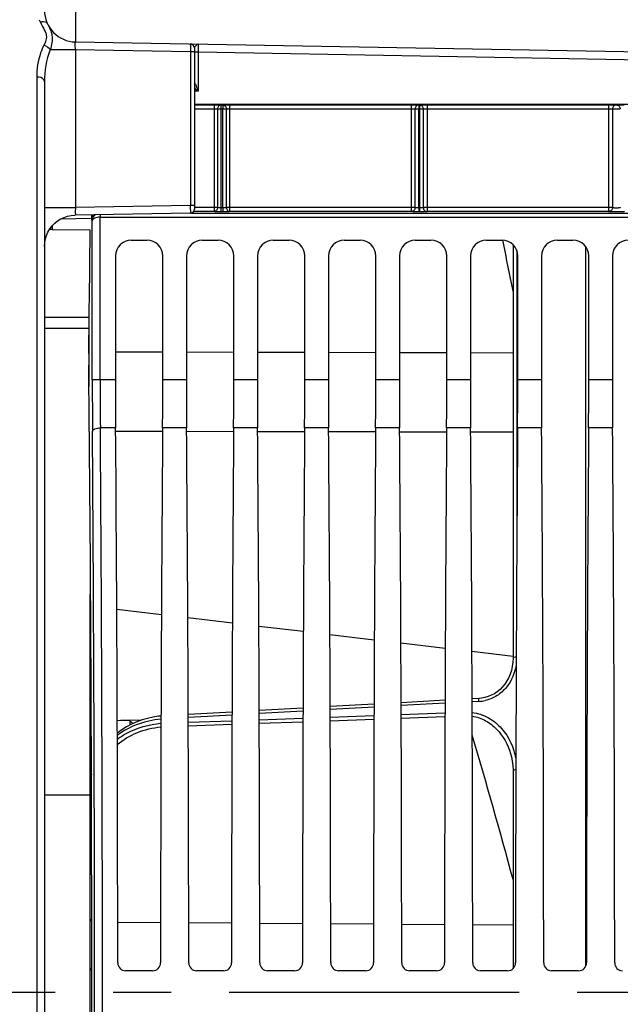
# Model space of a CAD drawing. Units: millimetres. Extents: x 0 to 594, y 0 to 420.
# Drawn here: x 124 to 150, y 278 to 320 of the extents above; entities that cross this region are included whole.
import ezdxf

# ---------------------------------------------------------------- set-up
doc = ezdxf.new("R2010")
doc.units = ezdxf.units.MM
doc.header["$LTSCALE"] = 32.67
doc.linetypes.add('CENTER', pattern=[0.6, 0.375, -0.075, 0.075, -0.075])
doc.layers.get('0').update_dxf_attribs({"linetype": 'CONTINUOUS'})
doc.layers.add('7_ALL_FEATURES', color=7, linetype='CONTINUOUS')
doc.layers.add('AXE_ASM_REF', color=7, linetype='CONTINUOUS')
doc.styles.get("Standard").update_dxf_attribs({"font": 'txt', "width": 0.85})
doc.dimstyles.new('DIMSTYLE_2', dxfattribs={"dimtxt": 3.5, "dimasz": 3.5, "dimexe": 1.5, "dimexo": 1, "dimgap": 0.875, "dimtad": 1, "dimdec": 4, "dimlfac": 3, "dimtxsty": 'STANDARD', "dimblk": '_FILLED', "dimblk1": '_FILLED', "dimblk2": '_FILLED', "dimcen": 0.09, "dimclrt": 5, "dimadec": 0, "dimazin": 0, "dimtp": 0.5, "dimtm": 0.5, "dimtfac": 1, "dimtdec": 4, "dimtofl": 0, "dimtmove": 0, "dimatfit": 3, "dimldrblk": '_FILLED', "dimfxl": 1, "dimtolj": 1, "dimarcsym": 0})
doc.dimstyles.new('DIMSTYLE_6', dxfattribs={"dimtxt": 3.5, "dimasz": 3.5, "dimexe": 1.5, "dimexo": 1, "dimgap": 0.875, "dimtad": 1, "dimdec": 4, "dimlfac": 3, "dimtxsty": 'STANDARD', "dimblk": '_FILLED', "dimblk1": '_FILLED', "dimblk2": '_FILLED', "dimcen": 0.09, "dimclrt": 5, "dimadec": 0, "dimazin": 0, "dimtp": 0.0001, "dimtm": 0.0001, "dimtfac": 1, "dimtdec": 4, "dimtofl": 0, "dimtmove": 0, "dimatfit": 3, "dimldrblk": '_FILLED', "dimfxl": 1, "dimtolj": 1, "dimarcsym": 0})

# ---------------------------------------------------------------- blocks, each defined once
blk = doc.blocks.new('_FILLED')
at = {"color": 0, "linetype": 'BYBLOCK'}
blk.add_solid([(0, 0), (-1, 0.214), (-1, -0.214)], dxfattribs=at)
blk = doc.blocks.new('*D1')
at = {"color": 2, "linetype": 'CONTINUOUS'}
for p, q in [((122.433, 359.781), (122.433, 360.406)), ((166.586, 359.781), (166.586, 360.406)), ((122.433, 347.44), (122.433, 359.781)), ((166.586, 281.81), (166.586, 359.781)), ((122.433, 358.906), (144.51, 358.906)), ((166.586, 358.906), (144.51, 358.906))]:
    blk.add_line(p, q, dxfattribs=at)
at = {"color": 2, "linetype": 'CONTINUOUS', "xscale": 3.5, "yscale": 3.5, "zscale": 3.5, "rotation": 180}
blk.add_blockref('_FILLED', (122.433, 358.906), dxfattribs=at)
at = {"color": 2, "linetype": 'CONTINUOUS', "xscale": 3.5, "yscale": 3.5, "zscale": 3.5}
blk.add_blockref('_FILLED', (166.586, 358.906), dxfattribs=at)
at = {"color": 5, "linetype": 'CONTINUOUS', "insert": (146.186, 363.281), "char_height": 3.5, "width": 8.925, "attachment_point": 2, "line_spacing_factor": 0.9}
blk.add_mtext(' Xg', dxfattribs=at)
blk = doc.blocks.new('*D8')
at = {"color": 2, "linetype": 'CONTINUOUS'}
for p, q in [((122.433, 347.44), (122.433, 391.605)), ((258.1, 287.059), (258.1, 391.605)), ((122.433, 390.105), (190.267, 390.105)), ((258.1, 390.105), (190.267, 390.105))]:
    blk.add_line(p, q, dxfattribs=at)
at = {"color": 2, "linetype": 'CONTINUOUS', "xscale": 3.5, "yscale": 3.5, "zscale": 3.5, "rotation": 180}
blk.add_blockref('_FILLED', (122.433, 390.105), dxfattribs=at)
at = {"color": 2, "linetype": 'CONTINUOUS', "xscale": 3.5, "yscale": 3.5, "zscale": 3.5}
blk.add_blockref('_FILLED', (258.1, 390.105), dxfattribs=at)
at = {"color": 5, "linetype": 'CONTINUOUS', "insert": (190.267, 394.48), "char_height": 3.5, "width": 8.925, "attachment_point": 2, "line_spacing_factor": 0.9}
blk.add_mtext('407', dxfattribs=at)

msp = doc.modelspace()

# ---------------------------------------------------------------- linework, layer by layer
at = {"color": 9, "linetype": 'CONTINUOUS'}
for p, q in [((126.743437, 331.436024), (126.743437, 318.797852)), ((126.743437, 318.464569), (125.67523, 318.464569)), ((126.743437, 318.464569), (126.743437, 311.807868)), ((131.602949, 318.37989), (126.743437, 318.464569)), ((131.602949, 318.37989), (131.602949, 311.892673)), ((131.766707, 318.379746), (131.602949, 318.379746)), ((131.603238, 318.414641), (131.602951, 318.37989)), ((131.766707, 318.374029), (131.930465, 318.374029)), ((131.930223, 318.403079), (131.930465, 318.374007)), ((131.930465, 318.374007), (131.930465, 316.720585)), ((131.930465, 318.374007), (154.929732, 317.972594)), ((125.105858, 317.314259), (125.105858, 239.958179)), ((131.930465, 316.720585), (131.766657, 316.717731)), ((132.60004, 316.139077), (132.60004, 311.627941)), ((132.745153, 315.969479), (132.745153, 311.79438)), ((132.745153, 315.969479), (133.121383, 315.969466)), ((132.888812, 315.969479), (132.888794, 311.785503)), ((132.890266, 316.136121), (132.976059, 316.136108)), ((132.974605, 311.785464), (132.974605, 315.969466)), ((133.121384, 311.79438), (133.121383, 315.969466)), ((133.266707, 311.627941), (133.266707, 316.139077)), ((133.266707, 316.139077), (140.933374, 316.139077)), ((133.266707, 315.972436), (140.933373, 315.972436)), ((140.933374, 316.139077), (140.933374, 311.627941)), ((141.093715, 311.79438), (141.093722, 315.968205)), ((141.093722, 315.968205), (141.439661, 315.968202)), ((141.252601, 311.781678), (141.252601, 315.968205)), ((141.254056, 316.134847), (141.279296, 316.134843)), ((141.277841, 315.968202), (141.277841, 311.781667)), ((141.439661, 315.968201), (141.439668, 311.79438)), ((141.60004, 316.139077), (141.60004, 311.627941)), ((141.60004, 316.139077), (149.266707, 316.139077)), ((141.600041, 315.972436), (149.266718, 315.972436)), ((149.266707, 316.139077), (149.266707, 311.627941)), ((149.433167, 315.966907), (149.433165, 311.79438)), ((149.433167, 315.966909), (149.766082, 315.966908)), ((125.433374, 311.807868), (126.743437, 311.807868)), ((131.602949, 311.892673), (126.743437, 311.807868)), ((131.766707, 311.892692), (131.602949, 311.892692)), ((132.60004, 311.627941), (131.734573, 311.627941)), ((132.745153, 311.79438), (131.766707, 311.794378)), ((132.973151, 311.619026), (132.887357, 311.619065)), ((132.974605, 311.785464), (132.888794, 311.785503)), ((141.093715, 311.79438), (133.121384, 311.79438)), ((140.933374, 311.627941), (133.266707, 311.627941)), ((141.276387, 311.615228), (141.251147, 311.61524)), ((141.277841, 311.781667), (141.252601, 311.781678)), ((149.433165, 311.79438), (141.439668, 311.79438)), ((149.266707, 311.627941), (141.60004, 311.627941)), ((126.144813, 311.326753), (127.379826, 311.34831)), ((127.453839, 311.241286), (127.435928, 311.295065)), ((127.453839, 304.522187), (127.453839, 311.241286)), ((127.78809, 311.492985), (127.787092, 311.396008)), ((127.787122, 304.522375), (127.787122, 311.396008)), ((125.76089, 311.027664), (125.76089, 310.8728)), ((145.391615, 309.983225), (145.391615, 297.470694)), ((148.313753, 279.7633), (148.313753, 310.133488)), ((127.309786, 307.154482), (125.433374, 307.15399)), ((128.433374, 305.704556), (130.433374, 305.70005)), ((131.433374, 305.697796), (133.433374, 305.69329)), ((134.433374, 305.691037), (136.433374, 305.68653)), ((137.433374, 305.684277), (139.433374, 305.67977)), ((140.433374, 305.677517), (142.433374, 305.67301)), ((143.433374, 305.670757), (145.233671, 305.6667)), ((128.433374, 304.522187), (127.453839, 304.522187)), ((131.433374, 304.522187), (130.433374, 304.522187)), ((134.433374, 304.522187), (133.433374, 304.522187)), ((137.433374, 304.522187), (136.433374, 304.522187)), ((140.433374, 304.522187), (139.433374, 304.522187)), ((143.433374, 304.522187), (142.433374, 304.522187)), ((146.433374, 304.522187), (145.433374, 304.522187)), ((149.433374, 304.522187), (148.433374, 304.522187)), ((128.440913, 302.489257), (127.795165, 302.489121)), ((131.440913, 302.489257), (130.425834, 302.489257)), ((134.440913, 302.489257), (133.425834, 302.489257)), ((137.440913, 302.489257), (136.425834, 302.489257)), ((140.440913, 302.489257), (139.425834, 302.489257)), ((143.440913, 302.489257), (142.425834, 302.489257)), ((146.440913, 302.489257), (145.425834, 302.489257)), ((149.440913, 302.489257), (148.425834, 302.489257)), ((128.441938, 302.354382), (130.424776, 302.349915)), ((131.441989, 302.347624), (133.424724, 302.343158)), ((134.44204, 302.340867), (136.424673, 302.336401)), ((137.442092, 302.334109), (139.424622, 302.329644)), ((140.442143, 302.327352), (142.424571, 302.322886)), ((143.442194, 302.320594), (145.233671, 302.316559)), ((128.489568, 294.827759), (130.376066, 294.604176)), ((131.49134, 294.471996), (133.374301, 294.248831)), ((134.493065, 294.116238), (136.372642, 293.893474)), ((137.494726, 293.760487), (139.370983, 293.538117)), ((140.496388, 293.404737), (142.369368, 293.182755)), ((143.497963, 293.048996), (145.243398, 292.842131)), ((142.359862, 290.855074), (140.507268, 290.752892)), ((143.787512, 290.933741), (143.506648, 290.91827)), ((136.358618, 290.52365), (134.508492, 290.421229)), ((139.35924, 290.689513), (137.50789, 290.587213)), ((140.508646, 290.376671), (142.358331, 290.443408)), ((133.358035, 290.357482), (131.509066, 290.254934)), ((131.509768, 290.051459), (133.357209, 290.118296)), ((134.509394, 290.159961), (136.357584, 290.226765)), ((134.509919, 290.007752), (136.357058, 290.074369)), ((137.50902, 290.268365), (139.357957, 290.335135)), ((137.509546, 290.115915), (139.357431, 290.182499)), ((140.509173, 290.223982), (142.357803, 290.290535)), ((131.510293, 289.899492), (133.356684, 289.966142)), ((128.528038, 281.606938), (130.338699, 281.59417)), ((131.528055, 281.585783), (133.338682, 281.573015)), ((134.528072, 281.564628), (136.338665, 281.551861)), ((137.528089, 281.543474), (139.338648, 281.530707)), ((140.528106, 281.522319), (142.338631, 281.509552)), ((143.528123, 281.501164), (145.233671, 281.489138))]:
    msp.add_line(p, q, dxfattribs=at)
at = {"color": 7, "linetype": 'CONTINUOUS'}
for p, q in [((126.743437, 318.797852), (154.929732, 318.305858)), ((131.766707, 318.546388), (131.766707, 311.72605)), ((125.433374, 317.124858), (125.433374, 240.147748)), ((153.10004, 316.159492), (131.766707, 316.159492)), ((131.766707, 316.139085), (132.60004, 316.139077)), ((131.766707, 315.971831), (132.60004, 315.972436)), ((131.602949, 311.559409), (126.722842, 311.474226)), ((127.787122, 311.396008), (154.746292, 311.396956)), ((131.646332, 311.565997), (154.743535, 311.565885)), ((125.76089, 310.8728), (127.354618, 310.864156)), ((127.354545, 310.850772), (127.31658, 307.857085)), ((129.099939, 310.420096), (129.766809, 310.420096)), ((132.099939, 310.420096), (132.766809, 310.420096)), ((135.099939, 310.420096), (135.766809, 310.420096)), ((138.099939, 310.420096), (138.766809, 310.420096)), ((141.099939, 310.420096), (141.766809, 310.420096)), ((144.099939, 310.420096), (144.766809, 310.420096)), ((147.099939, 310.420096), (147.766809, 310.420096)), ((145.233671, 310.22788), (145.233671, 292.760026)), ((128.433374, 309.753531), (128.433374, 304.522187)), ((130.433374, 304.522187), (130.433374, 309.753531)), ((131.433374, 309.753531), (131.433374, 304.522187)), ((133.433374, 304.522187), (133.433374, 309.753531)), ((134.433374, 309.753531), (134.433374, 304.522187)), ((136.433374, 304.522187), (136.433374, 309.753531)), ((137.433374, 309.753531), (137.433374, 304.522187)), ((139.433374, 304.522187), (139.433374, 309.753531)), ((140.433374, 309.753531), (140.433374, 304.522187)), ((142.433374, 304.522187), (142.433374, 309.753531)), ((143.433374, 309.753531), (143.433374, 304.522187)), ((145.433374, 304.522187), (145.433374, 309.753531)), ((146.433374, 309.753531), (146.433374, 304.522187)), ((148.433374, 304.522187), (148.433374, 309.753531)), ((149.433374, 309.753531), (149.433374, 304.522187)), ((125.433374, 306.706383), (127.307213, 306.707232)), ((127.366707, 259.401965), (127.366707, 295.44992)), ((139.359714, 290.815579), (137.507417, 290.713485)), ((142.360333, 290.980713), (140.506797, 290.878736)), ((143.787092, 291.059132), (143.506178, 291.043693)), ((133.358473, 290.484409), (131.508628, 290.382077)), ((136.359093, 290.650146), (134.508038, 290.547934)), ((129.522253, 290.133538), (129.033374, 290.127463)), ((129.033374, 290.121323), (129.033374, 289.925705)), ((130.357881, 290.31284), (130.253937, 290.302862)), ((145.129736, 288.728825), (145.130403, 288.726563)), ((145.233577, 288.032184), (145.233671, 279.644932)), ((130.004619, 279.552886), (128.862128, 279.552886)), ((133.004619, 279.552886), (131.862128, 279.552886)), ((136.004619, 279.552886), (134.862128, 279.552886)), ((139.004619, 279.552886), (137.862128, 279.552886)), ((142.004619, 279.552886), (140.862128, 279.552886)), ((145.004619, 279.552886), (143.862128, 279.552886)), ((148.004619, 279.552886), (146.862128, 279.552886))]:
    msp.add_line(p, q, dxfattribs=at)
for points in [[(125.581583, 310.76588), (125.662021, 310.900528), (125.757728, 311.024446), (125.867245, 311.135903), (125.988964, 311.233402), (126.121166, 311.315675)], [(126.121166, 311.315675), (126.261896, 311.381601), (126.409128, 311.430332), (126.560856, 311.461281), (126.722795, 311.474226)], [(125.433374, 310.159432), (125.442915, 310.316984), (125.471163, 310.472036), (125.517634, 310.622378), (125.581583, 310.76588)], [(145.233653, 292.760054), (145.225973, 292.584475), (145.202881, 292.410887), (145.1654, 292.244614), (145.114497, 292.086485), (145.050678, 291.936431), (144.974791, 291.795562), (144.887856, 291.665097), (144.790213, 291.54525), (144.682945, 291.437086), (144.56727, 291.341606), (144.443706, 291.259104), (144.313661, 291.190257), (144.178636, 291.135678), (144.03948, 291.095374), (143.897473, 291.069394), (143.787085, 291.059167)], [(130.253937, 290.302862), (130.019643, 290.265674), (129.788121, 290.213808), (129.560283, 290.147351), (129.335994, 290.065897), (129.117031, 289.969508), (128.904952, 289.858465), (128.699966, 289.732253), (128.511339, 289.596453)], [(145.129767, 288.728882), (145.165819, 288.592898), (145.202098, 288.408823), (145.224838, 288.2215), (145.233577, 288.032184)], [(127.417274, 287.859572), (127.392466, 287.727287), (127.369409, 287.476797), (127.366718, 287.356878)]]:
    msp.add_lwpolyline(points, dxfattribs=at)
for centre, radius, start, end in [((126.766707, 320.130982), 1.333333, 179.9995254, 269), ((131.60004, 318.546387), 0.166667, 0.0000619, 89.0000011), ((131.60004, 311.72605), 0.166667, 271, 360), ((130.193681, 177.407858), 112.722903, 90.58978144, 90.85607081), ((128.862422, 279.886164), 0.333279, 179.9518276, 269.9494794), ((130.004325, 279.886164), 0.333279, 270.0505206, 0.0481724), ((131.862422, 279.886164), 0.333279, 179.9518276, 269.9494794), ((133.004325, 279.886164), 0.333279, 270.0505206, 0.0481724), ((134.862422, 279.886164), 0.333279, 179.9518276, 269.9494794), ((136.004325, 279.886164), 0.333279, 270.0505206, 0.0481724), ((137.862422, 279.886164), 0.333279, 179.9518276, 269.9494794), ((139.004325, 279.886164), 0.333279, 270.0505206, 0.0481724), ((140.862422, 279.886164), 0.333279, 179.9518276, 269.9494794), ((142.004325, 279.886164), 0.333279, 270.0505206, 0.0481724), ((143.862422, 279.886164), 0.333279, 179.9518276, 269.9494794), ((145.004325, 279.886164), 0.333279, 270.0505206, 0.0481724), ((146.862422, 279.886164), 0.333279, 179.9518276, 269.9494794), ((148.004325, 279.886164), 0.333279, 270.0505206, 0.0481724), ((149.862422, 279.886164), 0.333279, 179.9518276, 269.9494794)]:
    msp.add_arc(centre, radius, start, end, dxfattribs=at)
at = {"color": 9, "linetype": 'CONTINUOUS'}
for centre, radius, start, end in [((126.787783, 320.335459), 1.682011, 200.8514464, 204.9513929), ((134.570114, 318.02441), 2.936202, 199.8296031, 200.7676532), ((150.196652, 324.301931), 19.777017, 202.1147672, 202.5407995), ((101.454731, 311.617191), 30.149476, 0.1512337, 0.5235295), ((-241.888644, 231.55466), 394.649945, 11.20848938, 11.52837856), ((403.16215, 304.460458), 275.708317, 179.98717188, 180.43780997), ((370.088111, 304.464247), 242.300996, 179.98625477, 180.46705385), ((-3106.379526, 278.636219), 3234.262651, 359.577436016, 0.422564016), ((-3070.067054, 278.636219), 3197.616896, 359.575019235, 0.424980765), ((143.699022, 292.543921), 1.61261, 273.1456287, 282.9542548), ((124.819468, 285.476464), 6.271687, 46.8076605, 47.8485211), ((124.897349, 285.55956), 6.1578, 46.0540616, 46.8067772), ((-110.183321, 214.591572), 264.524471, 15.07830519, 16.45100265), ((129.808419, 287.356696), 2.441712, 175.6729548, 179.9972237), ((129.812055, 287.356392), 2.445361, 173.5927574, 175.6722799), ((129.914766, 287.168533), 2.548049, 169.3726983, 174.6557509), ((129.921766, 287.168099), 2.555059, 174.6606881, 179.9996579)]:
    msp.add_arc(centre, radius, start, end, dxfattribs=at)
at = {"color": 7, "linetype": 'CONTINUOUS'}
for centre, major_axis, ratio, start_param, end_param in [((125.766707, 310.705158), (0.333318, -0.006333), 0.502618537, 1.597799355, 1.975081395), ((129.100142, 309.753328), (0.471548, -0.471548), 0.99969546, 2.356346783, 3.926838524), ((129.766605, 309.753328), (0.471548, 0.471548), 0.99969546, -0.78524587, 0.78524587), ((132.100142, 309.753328), (0.471548, -0.471548), 0.99969546, 2.356346783, 3.926838524), ((132.766605, 309.753328), (0.471548, 0.471548), 0.99969546, -0.78524587, 0.78524587), ((135.100142, 309.753328), (0.471548, -0.471548), 0.99969546, 2.356346783, 3.926838524), ((135.766605, 309.753328), (0.471548, 0.471548), 0.99969546, -0.78524587, 0.78524587), ((138.100142, 309.753328), (0.471548, -0.471548), 0.99969546, 2.356346783, 3.926838524), ((138.766605, 309.753328), (0.471548, 0.471548), 0.99969546, -0.78524587, 0.78524587), ((141.100142, 309.753328), (0.471548, -0.471548), 0.99969546, 2.356346783, 3.926838524), ((141.766605, 309.753328), (0.471548, 0.471548), 0.99969546, -0.78524587, 0.78524587), ((144.100142, 309.753328), (0.471548, -0.471548), 0.99969546, 2.356346783, 3.926838524), ((144.766605, 309.753328), (0.471548, 0.471548), 0.99969546, -0.78524587, 0.78524587), ((147.100142, 309.753328), (0.471548, -0.471548), 0.99969546, 2.356346783, 3.926838524), ((147.766605, 309.753328), (0.471548, 0.471548), 0.99969546, -0.78524587, 0.78524587), ((150.100142, 309.753328), (0.471548, -0.471548), 0.99969546, 2.356346783, 3.926838524), ((127.363651, 305.897801), (0, 3.333333), 0.017455065, 0.942477796, 2.090263048), ((127.32894, 305.996177), (0, 1.666667), 0.017455065, 1.129682503, 2.110407009), ((126.531529, 278.636219), (0, 51.583333), 0.017455065, -1.051241258, -1.031185645), ((126.531529, 278.636219), (0, 51.583333), 0.017455065, 4.172778298, 5.231855702), ((128.520649, 304.522187), (0, 5), 0.017455065, -4.71238898, -4.293674981), ((130.346098, 304.522187), (0, 5), 0.017455065, -1.989510326, -1.570796327), ((131.520649, 304.522187), (0, 5), 0.017455065, -4.71238898, -4.293674981), ((133.346098, 304.522187), (0, 5), 0.017455065, -1.989510326, -1.570796327), ((134.520649, 304.522187), (0, 5), 0.017455065, -4.71238898, -4.293674981), ((136.346098, 304.522187), (0, 5), 0.017455065, -1.989510326, -1.570796327), ((137.520649, 304.522187), (0, 5), 0.017455065, -4.71238898, -4.293674981), ((139.346098, 304.522187), (0, 5), 0.017455065, -1.989510326, -1.570796327), ((140.520649, 304.522187), (0, 5), 0.017455065, -4.71238898, -4.293674981), ((142.346098, 304.522187), (0, 5), 0.017455065, -1.989510326, -1.570796327), ((143.520649, 304.522187), (0, 5), 0.017455065, -4.71238898, -4.293674981), ((145.346098, 304.522187), (0, 5), 0.017455065, -1.989510326, -1.570796327), ((146.520649, 304.522187), (0, 5), 0.017455065, -4.71238898, -4.293674981), ((148.346098, 304.522187), (0, 5), 0.017455065, -1.989510326, -1.570796327), ((149.520649, 304.522187), (0, 5), 0.017455065, -4.71238898, -4.293674981), ((127.505346, 278.636219), (0, 58.666667), 0.017455065, -1.549484055, -1.152082328), ((131.361401, 278.636219), (0, 58.666667), 0.017455065, 1.152082328, 1.549484055), ((130.505346, 278.636219), (0, 58.666667), 0.017455065, -1.549484055, -1.152082328), ((134.361401, 278.636219), (0, 58.666667), 0.017455065, 1.152082328, 1.549484055), ((133.505346, 278.636219), (0, 58.666667), 0.017455065, -1.549484055, -1.152082328), ((137.361401, 278.636219), (0, 58.666667), 0.017455065, 1.152082328, 1.549484055), ((136.505346, 278.636219), (0, 58.666667), 0.017455065, -1.549484055, -1.152082328), ((140.361401, 278.636219), (0, 58.666667), 0.017455065, 1.152082328, 1.549484055), ((139.505346, 278.636219), (0, 58.666667), 0.017455065, -1.549484055, -1.152082328), ((143.361401, 278.636219), (0, 58.666667), 0.017455065, 1.152082328, 1.549484055), ((142.505346, 278.636219), (0, 58.666667), 0.017455065, -1.549484055, -1.152082328), ((146.361401, 278.636219), (0, 58.666667), 0.017455065, 1.152082328, 1.549484055), ((145.505346, 278.636219), (0, 58.666667), 0.017455065, -1.549484055, -1.152082328), ((149.361401, 278.636219), (0, 58.666667), 0.017455065, 1.152082328, 1.549484055), ((148.505346, 278.636219), (0, 58.666667), 0.017455065, -1.549484055, -1.152082328)]:
    msp.add_ellipse(centre, major_axis=major_axis, ratio=ratio, start_param=start_param, end_param=end_param, dxfattribs=at)
at = {"color": 9, "linetype": 'CONTINUOUS'}
for points, knots in [([(125.558896, 319.566208), (125.550161, 319.584889), (125.472625, 319.665542), (125.344619, 319.649541), (125.262761, 319.625904)], [0, 0, 0, 0, 0.194875944, 1, 1, 1, 1]), ([(125.558896, 319.566207), (125.632847, 319.408051), (125.826047, 319.061447), (125.739319, 318.660729), (125.67523, 318.464569)], [0, 0, 0, 0, 0.458299782, 1, 1, 1, 1]), ([(126.743437, 318.464569), (126.740475, 318.50705), (126.737005, 318.58327), (126.730658, 318.694326), (126.738776, 318.746867), (126.734711, 318.798004), (126.743437, 318.797852)], [0, 0, 0, 0, 0.381868334, 0.705646594, 0.921740264, 1, 1, 1, 1]), ([(131.602949, 318.713029), (131.604821, 318.713002), (131.601428, 318.701215), (131.605225, 318.689014), (131.6035, 318.660052), (131.60472, 318.608102), (131.603745, 318.524119), (131.603541, 318.453473), (131.603238, 318.414641)], [0, 0, 0, 0, 0.018820482, 0.074289134, 0.164659547, 0.286903207, 0.60960046, 1, 1, 1, 1]), ([(131.930465, 318.707311), (131.894009, 318.708007), (131.843715, 318.654692), (131.798443, 318.598844), (131.766714, 318.563904), (131.76671, 318.546375)], [0, 0, 0, 0, 0.467058165, 0.775461884, 1, 1, 1, 1]), ([(131.930465, 318.707312), (131.928558, 318.707345), (131.932032, 318.695154), (131.928149, 318.682822), (131.929922, 318.653124), (131.928683, 318.600098), (131.92969, 318.514488), (131.929909, 318.442549), (131.930223, 318.403079)], [0, 0, 0, 0, 0.018810045, 0.074469697, 0.165127022, 0.28770676, 0.610817762, 1, 1, 1, 1]), ([(125.408179, 318.660737), (125.354506, 318.55686), (125.173805, 318.129606), (125.105821, 317.659941), (125.105858, 317.314259)], [0, 0, 0, 0, 0.25274992, 1, 1, 1, 1]), ([(125.67521, 318.464569), (125.661663, 318.485871), (125.590303, 318.572428), (125.489706, 318.632404), (125.408179, 318.66075)], [0, 0, 0, 0, 0.226290004, 1, 1, 1, 1]), ([(125.433374, 317.124705), (125.433374, 317.150026), (125.37822, 317.282202), (125.214117, 317.313184), (125.105858, 317.314259)], [0, 0, 0, 0, 0.189550447, 1, 1, 1, 1]), ([(132.60004, 316.139077), (132.629042, 316.139077), (132.725787, 316.138782), (132.822552, 316.138212), (132.890266, 316.136121)], [0, 0, 0, 0, 0.29976744, 1, 1, 1, 1]), ([(132.60004, 315.972436), (132.614543, 315.972436), (132.66292, 315.972141), (132.711337, 315.971571), (132.745153, 315.969479)], [0, 0, 0, 0, 0.299748459, 1, 1, 1, 1]), ([(132.890266, 316.136121), (132.852458, 316.13579), (132.771735, 316.094212), (132.746089, 316.011123), (132.745153, 315.969479)], [0, 0, 0, 0, 0.475809435, 1, 1, 1, 1]), ([(132.890266, 316.136121), (132.88825, 316.13209), (132.891652, 316.114413), (132.887979, 316.080828), (132.889346, 316.02932), (132.888815, 315.990513), (132.888812, 315.969479)], [0, 0, 0, 0, 0.081132905, 0.299086478, 0.621365334, 1, 1, 1, 1]), ([(132.976059, 316.136108), (132.974043, 316.132077), (132.977445, 316.1144), (132.973773, 316.080814), (132.975139, 316.029307), (132.974608, 315.9905), (132.974605, 315.969466)], [0, 0, 0, 0, 0.081133102, 0.29908824, 0.621366867, 1, 1, 1, 1]), ([(132.976059, 316.136108), (132.993661, 316.136655), (133.090532, 316.138675), (133.187428, 316.139075), (133.266707, 316.139077)], [0, 0, 0, 0, 0.181752736, 1, 1, 1, 1]), ([(132.976059, 316.136108), (133.013912, 316.135779), (133.094725, 316.09426), (133.120429, 316.011117), (133.121383, 315.969466)], [0, 0, 0, 0, 0.476059605, 1, 1, 1, 1]), ([(133.121383, 315.969466), (133.130177, 315.970013), (133.178596, 315.972032), (133.227062, 315.972436), (133.266707, 315.972436)], [0, 0, 0, 0, 0.181827392, 1, 1, 1, 1]), ([(140.933373, 315.972436), (140.951046, 315.972436), (141.004469, 315.971719), (141.058188, 315.972573), (141.093722, 315.968205)], [0, 0, 0, 0, 0.330486101, 1, 1, 1, 1]), ([(140.933374, 316.139077), (140.968705, 316.139078), (141.075587, 316.138374), (141.182611, 316.139158), (141.254056, 316.134847)], [0, 0, 0, 0, 0.33049272, 1, 1, 1, 1]), ([(141.254056, 316.134847), (141.212957, 316.134692), (141.126568, 316.097303), (141.09444, 316.010433), (141.093715, 315.968205)], [0, 0, 0, 0, 0.493191749, 1, 1, 1, 1]), ([(141.254056, 316.134847), (141.25204, 316.130815), (141.255442, 316.113138), (141.251769, 316.079551), (141.253136, 316.028043), (141.252605, 315.989238), (141.252601, 315.968205)], [0, 0, 0, 0, 0.081135865, 0.29911083, 0.621387156, 1, 1, 1, 1]), ([(141.279296, 316.134843), (141.27728, 316.130812), (141.280682, 316.113134), (141.277009, 316.079547), (141.278376, 316.028039), (141.277845, 315.989234), (141.277841, 315.968202)], [0, 0, 0, 0, 0.081136158, 0.299112989, 0.621389196, 1, 1, 1, 1]), ([(141.279296, 316.134843), (141.294454, 316.13576), (141.401369, 316.138693), (141.508297, 316.139078), (141.60004, 316.139077)], [0, 0, 0, 0, 0.142022944, 1, 1, 1, 1]), ([(141.279296, 316.134843), (141.320402, 316.13469), (141.40681, 316.097309), (141.438928, 316.01043), (141.439668, 315.968202)], [0, 0, 0, 0, 0.493226913, 1, 1, 1, 1]), ([(141.439661, 315.968201), (141.44721, 315.969131), (141.500676, 315.972007), (141.554158, 315.972436), (141.600041, 315.972436)], [0, 0, 0, 0, 0.142199359, 1, 1, 1, 1]), ([(149.266718, 315.972436), (149.287345, 315.972436), (149.32546, 315.97183), (149.37663, 315.972108), (149.410151, 315.967939), (149.429034, 315.969789), (149.433167, 315.966907)], [0, 0, 0, 0, 0.371296184, 0.689432502, 0.9093119, 1, 1, 1, 1]), ([(149.599643, 316.13355), (149.557095, 316.133534), (149.468755, 316.097672), (149.432957, 316.009346), (149.432957, 315.966909)], [0, 0, 0, 0, 0.500648585, 1, 1, 1, 1]), ([(149.599643, 316.13355), (149.642189, 316.133524), (149.730509, 316.09765), (149.76629, 316.009337), (149.76629, 315.966908)], [0, 0, 0, 0, 0.500687718, 1, 1, 1, 1]), ([(126.743437, 311.807868), (126.740479, 311.765327), (126.738153, 311.688136), (126.727738, 311.580091), (126.74409, 311.520485), (126.732628, 311.474397), (126.722842, 311.474226)], [0, 0, 0, 0, 0.378533497, 0.699317573, 0.913124848, 1, 1, 1, 1]), ([(131.604103, 311.696772), (131.604144, 311.679527), (131.603798, 311.634376), (131.605291, 311.58911), (131.603238, 311.561258)], [0, 0, 0, 0, 0.381745402, 1, 1, 1, 1]), ([(132.745153, 311.79438), (132.743567, 311.75301), (132.717067, 311.671135), (132.637716, 311.628929), (132.60004, 311.627941)], [0, 0, 0, 0, 0.523462002, 1, 1, 1, 1]), ([(132.887357, 311.619065), (132.858622, 311.619075), (132.762823, 311.619996), (132.666847, 311.621742), (132.60004, 311.627941)], [0, 0, 0, 0, 0.299862512, 1, 1, 1, 1]), ([(132.888794, 311.785504), (132.87441, 311.785517), (132.826475, 311.786427), (132.778197, 311.788236), (132.745153, 311.79438)], [0, 0, 0, 0, 0.299708406, 1, 1, 1, 1]), ([(132.888812, 311.785503), (132.888794, 311.747257), (132.886225, 311.692025), (132.890196, 311.636066), (132.887357, 311.619065)], [0, 0, 0, 0, 0.689340982, 1, 1, 1, 1]), ([(132.974605, 311.785464), (132.974588, 311.747217), (132.972018, 311.691986), (132.975989, 311.636027), (132.973151, 311.619026)], [0, 0, 0, 0, 0.689341189, 1, 1, 1, 1]), ([(133.266707, 311.627941), (133.248967, 311.626286), (133.151216, 311.620195), (133.053248, 311.618979), (132.973151, 311.619026)], [0, 0, 0, 0, 0.181962599, 1, 1, 1, 1]), ([(133.121384, 311.79438), (133.11258, 311.792733), (133.063856, 311.786647), (133.014699, 311.785426), (132.974605, 311.785464)], [0, 0, 0, 0, 0.182590987, 1, 1, 1, 1]), ([(133.121383, 311.79438), (133.122967, 311.753001), (133.149548, 311.671069), (133.228986, 311.628924), (133.266707, 311.627941)], [0, 0, 0, 0, 0.523219032, 1, 1, 1, 1]), ([(141.093715, 311.79438), (141.092579, 311.75231), (141.05998, 311.666263), (140.974375, 311.628404), (140.933374, 311.627941)], [0, 0, 0, 0, 0.506508158, 1, 1, 1, 1]), ([(141.251147, 311.61524), (141.184718, 311.615271), (141.078966, 311.618261), (140.972338, 311.620746), (140.933374, 311.627941)], [0, 0, 0, 0, 0.626380216, 1, 1, 1, 1]), ([(141.252601, 311.781678), (141.219339, 311.781709), (141.166657, 311.7845), (141.112431, 311.787461), (141.093715, 311.79438)], [0, 0, 0, 0, 0.6250338, 1, 1, 1, 1]), ([(141.252601, 311.781678), (141.252584, 311.743431), (141.250015, 311.6882), (141.253986, 311.632241), (141.251147, 311.61524)], [0, 0, 0, 0, 0.689341183, 1, 1, 1, 1]), ([(141.277841, 311.781667), (141.277824, 311.74342), (141.275255, 311.688188), (141.279226, 311.632229), (141.276387, 311.615228)], [0, 0, 0, 0, 0.689341189, 1, 1, 1, 1]), ([(141.60004, 311.627941), (141.560359, 311.620589), (141.451743, 311.618209), (141.344042, 311.615198), (141.276387, 311.615228)], [0, 0, 0, 0, 0.373635575, 1, 1, 1, 1]), ([(141.439668, 311.79438), (141.420613, 311.787319), (141.365361, 311.784436), (141.311716, 311.781636), (141.277841, 311.781667)], [0, 0, 0, 0, 0.374953693, 1, 1, 1, 1]), ([(141.439668, 311.79438), (141.440802, 311.752308), (141.473414, 311.666252), (141.559032, 311.628402), (141.60004, 311.627941)], [0, 0, 0, 0, 0.506474508, 1, 1, 1, 1]), ([(149.433165, 311.79438), (149.432903, 311.751942), (149.39753, 311.663726), (149.30915, 311.627878), (149.266707, 311.627941)], [0, 0, 0, 0, 0.499973268, 1, 1, 1, 1]), ([(149.932955, 311.627941), (149.930627, 311.625497), (149.919248, 311.624324), (149.886177, 311.618316), (149.81817, 311.615748), (149.71779, 311.611848), (149.599721, 311.611066), (149.481657, 311.611883), (149.381176, 311.615628), (149.313191, 311.618511), (149.280088, 311.624148), (149.268943, 311.625601), (149.266707, 311.627941)], [0, 0, 0, 0, 0.015150794, 0.046488314, 0.156183279, 0.314910033, 0.500131936, 0.685376544, 0.844180038, 0.954005439, 0.985471932, 1, 1, 1, 1]), ([(149.766084, 311.794383), (149.763764, 311.789506), (149.742338, 311.787118), (149.710482, 311.78106), (149.658361, 311.77873), (149.599683, 311.777276), (149.540993, 311.778725), (149.488848, 311.781052), (149.456946, 311.787112), (149.4355, 311.789498), (149.433165, 311.79438)], [0, 0, 0, 0, 0.048129719, 0.15769668, 0.315583964, 0.499821549, 0.684085162, 0.842058081, 0.951769005, 1, 1, 1, 1]), ([(127.453839, 311.241286), (127.454499, 311.310362), (127.489154, 311.406929), (127.555275, 311.473628), (127.574215, 311.489112)], [0, 0, 0, 0, 0.738477725, 1, 1, 1, 1]), ([(127.787122, 311.399424), (127.742906, 311.399057), (127.659577, 311.389837), (127.539411, 311.355142), (127.455596, 311.288944), (127.453839, 311.241286)], [0, 0, 0, 0, 0.340845394, 0.632381829, 1, 1, 1, 1]), ([(131.603238, 311.561258), (131.603204, 311.560796), (131.603058, 311.560364), (131.603114, 311.559417), (131.602951, 311.559409)], [0, 0, 0, 0, 0.739133195, 1, 1, 1, 1]), ([(127.461883, 302.353729), (127.463676, 302.399561), (127.600708, 302.479693), (127.71607, 302.48875), (127.795164, 302.489262)], [0, 0, 0, 0, 0.367047173, 1, 1, 1, 1]), ([(145.36843, 292.49017), (145.317728, 292.146923), (145.103892, 291.630569), (144.572238, 291.154332), (144.235188, 291.012559), (144.060525, 290.972353)], [0, 0, 0, 0, 0.492776381, 0.745452343, 1, 1, 1, 1]), ([(145.367612, 292.806348), (145.335147, 292.804466), (145.293767, 292.800543), (145.233928, 292.776085), (145.233797, 292.760053)], [0, 0, 0, 0, 0.669796368, 1, 1, 1, 1]), ([(143.787512, 290.933741), (143.78677, 290.950361), (143.786226, 290.979531), (143.783374, 291.021337), (143.787399, 291.040794), (143.784016, 291.058871), (143.787088, 291.059113)], [0, 0, 0, 0, 0.397461864, 0.718917138, 0.926376166, 1, 1, 1, 1]), ([(143.508446, 290.466139), (143.747714, 290.438586), (144.216273, 290.27716), (144.957545, 289.660043), (145.271491, 288.969692), (145.351809, 288.50496)], [0, 0, 0, 0, 0.253157137, 0.504278163, 1, 1, 1, 1]), ([(130.3573, 290.187739), (130.183573, 290.171033), (129.530235, 290.065627), (128.902154, 289.788533), (128.510919, 289.498697)], [0, 0, 0, 0, 0.263867408, 1, 1, 1, 1]), ([(128.511517, 289.338168), (128.636831, 289.430614), (129.195299, 289.782719), (129.855115, 289.966598), (130.356682, 290.006194)], [0, 0, 0, 0, 0.236355455, 1, 1, 1, 1]), ([(143.509089, 290.309163), (143.706353, 290.281272), (144.091375, 290.144967), (144.718724, 289.649994), (145.018665, 289.105687), (145.12973, 288.728895)], [0, 0, 0, 0, 0.252071568, 0.502981813, 1, 1, 1, 1]), ([(128.511166, 289.110314), (128.757587, 289.317625), (129.344398, 289.667044), (130.008722, 289.823408), (130.356251, 289.853369)], [0, 0, 0, 0, 0.48003083, 1, 1, 1, 1]), ([(145.350493, 288.041466), (145.322119, 288.039778), (145.290542, 288.035124), (145.233913, 288.023939), (145.233797, 288.011554)], [0, 0, 0, 0, 0.696517666, 1, 1, 1, 1]), ([(127.366707, 287.168114), (127.366707, 287.144163), (127.384832, 287.110569), (127.411401, 287.09063), (127.419357, 287.085565)], [0, 0, 0, 0, 0.717481118, 1, 1, 1, 1]), ([(127.366707, 281.726975), (127.366707, 281.700357), (127.389448, 281.663182), (127.420659, 281.643206), (127.430094, 281.638152)], [0, 0, 0, 0, 0.713193362, 1, 1, 1, 1])]:
    msp.add_open_spline(points, degree=3, knots=knots, dxfattribs=at)
for points in [[(125.262761, 319.625904), (125.300909, 319.543916), (125.343807, 319.464209), (125.385971, 319.384212)], [(125.385971, 319.384212), (125.435375, 319.290476), (125.486765, 319.194475), (125.507879, 319.090642)], [(125.507879, 319.090642), (125.537194, 318.946487), (125.475648, 318.791457), (125.408179, 318.660737)], [(125.67523, 318.464569), (125.501238, 318.045468), (125.433365, 317.578659), (125.433374, 317.124875)], [(131.766683, 316.85446), (131.820602, 316.809022), (131.875531, 316.764791), (131.930465, 316.720585)], [(131.824688, 316.983294), (131.840756, 316.940848), (131.85756, 316.89868), (131.874598, 316.856615)], [(127.435928, 311.295065), (127.435989, 311.362636), (127.458619, 311.433079), (127.497866, 311.488083)], [(127.366707, 295.010932), (127.366707, 294.998748), (127.375553, 294.987009), (127.384955, 294.97926)], [(127.366707, 279.664467), (127.366707, 279.61986), (127.394614, 279.572573), (127.431377, 279.547309)]]:
    msp.add_open_spline(points, degree=3, dxfattribs=at)
at = {"color": 7, "linetype": 'CONTINUOUS'}
for points, knots in [([(149.266707, 316.139077), (149.308027, 316.13908), (149.384619, 316.138381), (149.486128, 316.138968), (149.555023, 316.134164), (149.590396, 316.136765), (149.599831, 316.133532)], [0, 0, 0, 0, 0.37199678, 0.690572243, 0.910207011, 1, 1, 1, 1]), ([(149.599831, 316.133532), (149.609403, 316.13682), (149.644916, 316.134115), (149.713938, 316.13899), (149.815441, 316.138372), (149.892047, 316.13908), (149.933374, 316.139077)], [0, 0, 0, 0, 0.091000176, 0.310156657, 0.628414664, 1, 1, 1, 1]), ([(127.435928, 311.295065), (127.43016, 311.31275), (127.43548, 311.378274), (127.43013, 311.441011), (127.429513, 311.486147)], [0, 0, 0, 0, 0.291833305, 1, 1, 1, 1])]:
    msp.add_open_spline(points, degree=3, knots=knots, dxfattribs=at)
msp.add_open_spline([(127.408747, 290.157331), (127.383109, 290.183497), (127.366707, 290.222238), (127.366707, 290.258871)], degree=3, dxfattribs=at)
at = {"layer": '7_ALL_FEATURES', "color": 7, "linetype": 'CONTINUOUS'}
msp.add_line((127.366707, 286.969552), (125.433374, 286.969552), dxfattribs=at)
at = {"layer": 'AXE_ASM_REF', "color": 2, "linetype": 'CENTER'}
msp.add_line((263.10004, 278.636219), (105.366707, 278.636219), dxfattribs=at)

# ---------------------------------------------------------------- dimensions: what is measured, and where the dimension line sits
at = {"color": 2, "linetype": 'CONTINUOUS'}
dim = msp.add_linear_dim(base=(258.10004, 390.105297), p1=(122.433374, 346.440172), p2=(258.10004, 286.0592), dimstyle='DIMSTYLE_6', dxfattribs=at)
dim.commit()
dim.dimension.update_dxf_attribs({"geometry": '*D8', "text_midpoint": (190.266704, 390.105297), "dimtype": 160})
dim = msp.add_linear_dim(base=(166.586263, 358.906047), p1=(122.433374, 346.440172), p2=(166.586263, 280.810377), text=' Xg', dimstyle='DIMSTYLE_2', dxfattribs=at)
dim.commit()
dim.dimension.update_dxf_attribs({"geometry": '*D1', "text_midpoint": (147.67333, 358.906047), "dimtype": 160})

doc.saveas('drawing.dxf')
